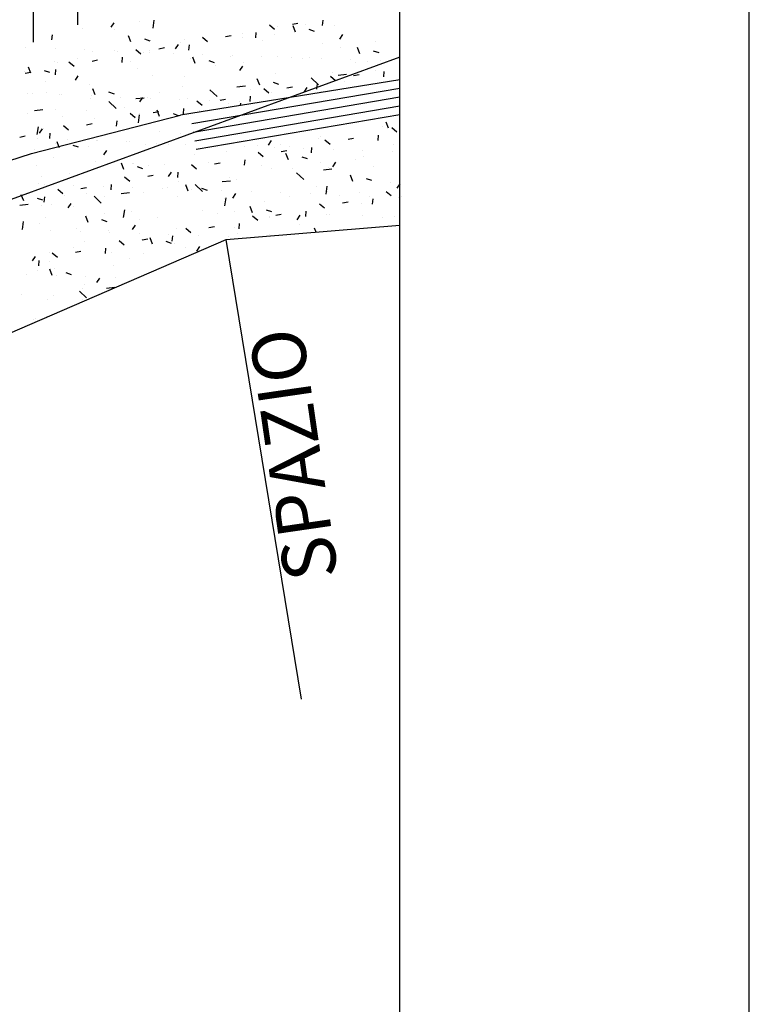
# Model space of a CAD drawing. Extents: x 474 to 3116, y 119 to 1164.
# Drawn here: x 1979 to 2000, y 380 to 408 of the extents above; entities that cross this region are included whole.
import ezdxf
from ezdxf.enums import TextEntityAlignment as Align

# ---------------------------------------------------------------- set-up
doc = ezdxf.new("R2010")
doc.units = 0
doc.linetypes.add('CONTINUO', pattern=[0])
for name, color, linetype in [('CORR', 150, 'CONTINUOUS'), ('T-BASALTO', 253, 'CONTINUOUS'), ('T-EDIF', 230, 'CONTINUOUS'), ('T-PARALELEPÍPEDO', 252, 'CONTINUOUS'), ('T-TELA_MURO', 21, 'CONTINUO'), ('T-TEXTP', 7, 'CONTINUOUS'), ('TEXTOS', 7, 'CONTINUOUS')]:
    doc.layers.add(name, color=color, linetype=linetype)
doc.styles.add('ROMANS', font='romans', dxfattribs={"height": 0.2})

msp = doc.modelspace()

# ---------------------------------------------------------------- hatches: boundary and pattern name
at = {"layer": 'T-PARALELEPÍPEDO'}
h = msp.add_hatch(dxfattribs=at)
h.set_pattern_fill('BRICK', color=256, scale=0.2, angle=89.9985, style=0)
h.set_pattern_definition([(89.9984551, (1669129.1408, -175112.1595), (-1.2699999995, 3.42437e-05), []), (179.9984551, (1669129.1408, -175112.1595), (-6.84874e-05, -2.539999999), [1.27, -1.27]), (179.9984551, (1669129.1409, -175110.8895), (-6.84874e-05, -2.539999999), [-1.27, 1.27])])
h.paths.add_polyline_path([(1959.723, 399.749), (1955.57, 395.802), (1954.623, 397.992), (1956.575, 401.096), (1955.614, 403.377), (1986.768, 415.567), (1989.899, 411.536)])

# ---------------------------------------------------------------- linework, layer by layer
at = {"layer": 'CORR', "ltscale": 0.2}
msp.add_line((1989.956, 407.032), (1814.956, 343.046), dxfattribs=at)
at = {"layer": 'T-BASALTO'}
for p, q in [((1980.876, 407.861), (1980.876, 407.861)), ((1981.699, 407.893), (1981.784, 408.019)), ((1982.518, 408.06), (1982.518, 408.06)), ((1982.898, 407.869), (1982.933, 408.095)), ((1986.372, 407.827), (1986.226, 407.95)), ((1986.455, 407.911), (1986.455, 407.911)), ((1987.045, 408.004), (1986.886, 407.974)), ((1986.973, 407.753), (1986.904, 407.931)), ((1987.257, 407.983), (1987.257, 407.983)), ((1987.747, 407.943), (1987.761, 408.095)), ((1988.094, 407.951), (1988.094, 407.951)), ((1980.003, 407.532), (1980.026, 407.679)), ((1981.794, 407.828), (1981.794, 407.828)), ((1982.266, 407.473), (1982.198, 407.651)), ((1983.809, 407.555), (1983.809, 407.555)), ((1984.461, 407.475), (1984.315, 407.597)), ((1985.134, 407.651), (1984.975, 407.622)), ((1985.448, 407.596), (1985.448, 407.596)), ((1985.464, 407.721), (1985.464, 407.721)), ((1985.837, 407.591), (1985.85, 407.743)), ((1986.382, 407.689), (1986.382, 407.689)), ((1987.521, 407.775), (1987.367, 407.827)), ((1988.247, 407.554), (1988.332, 407.681)), ((1979.25, 407.307), (1979.25, 407.307)), ((1980.096, 407.276), (1980.096, 407.276)), ((1982.814, 407.495), (1982.661, 407.547)), ((1982.823, 407.508), (1982.823, 407.508)), ((1983.224, 407.299), (1983.065, 407.27)), ((1983.541, 407.275), (1983.626, 407.401)), ((1983.671, 407.454), (1983.671, 407.454)), ((1983.926, 407.238), (1983.939, 407.39)), ((1986.039, 407.501), (1986.039, 407.501)), ((1987.753, 407.416), (1987.753, 407.416)), ((1988.259, 407.315), (1988.259, 407.315)), ((1988.814, 407.135), (1988.746, 407.313)), ((1989.255, 407.493), (1989.255, 407.493)), ((1980.749, 407.005), (1980.749, 407.005)), ((1980.941, 407.245), (1980.941, 407.245)), ((1981.162, 407.199), (1981.162, 407.199)), ((1981.787, 407.215), (1981.787, 407.215)), ((1981.878, 407.192), (1981.878, 407.192)), ((1982.016, 406.886), (1982.029, 407.038)), ((1982.55, 407.122), (1982.404, 407.245)), ((1982.632, 407.184), (1982.632, 407.184)), ((1982.796, 407.16), (1982.796, 407.16)), ((1982.801, 407.24), (1982.801, 407.24)), ((1983.478, 407.153), (1983.478, 407.153)), ((1983.966, 406.997), (1983.966, 406.997)), ((1984.108, 406.855), (1984.04, 407.033)), ((1984.323, 407.122), (1984.323, 407.122)), ((1985.107, 407.06), (1985.107, 407.06)), ((1985.169, 407.091), (1985.169, 407.091)), ((1986.014, 407.06), (1986.014, 407.06)), ((1986.466, 407.053), (1986.466, 407.053)), ((1986.86, 407.029), (1986.86, 407.029)), ((1987.384, 407.021), (1987.384, 407.021)), ((1987.705, 406.998), (1987.705, 406.998)), ((1989.363, 407.157), (1989.209, 407.209)), ((1979.402, 406.575), (1979.333, 406.753)), ((1980.086, 406.925), (1980.086, 406.925)), ((1980.155, 406.884), (1980.155, 406.884)), ((1980.64, 406.77), (1980.494, 406.892)), ((1981.313, 406.947), (1981.154, 406.917)), ((1982.265, 406.9), (1982.265, 406.9)), ((1984.656, 406.877), (1984.503, 406.929)), ((1984.673, 406.786), (1984.673, 406.786)), ((1985.382, 406.656), (1985.468, 406.783)), ((1985.481, 406.892), (1985.481, 406.892)), ((1987.182, 406.989), (1987.182, 406.989)), ((1988.551, 406.967), (1988.551, 406.967)), ((1988.698, 406.885), (1988.698, 406.885)), ((1989.044, 406.911), (1989.044, 406.911)), ((1989.397, 406.936), (1989.397, 406.936)), ((1979.21, 406.631), (1979.21, 406.631)), ((1979.403, 406.594), (1979.243, 406.565)), ((1979.95, 406.597), (1979.796, 406.649)), ((1980.105, 406.534), (1980.118, 406.685)), ((1980.676, 406.376), (1980.761, 406.503)), ((1982.46, 406.704), (1982.46, 406.704)), ((1982.88, 406.524), (1982.88, 406.524)), ((1983.798, 406.492), (1983.798, 406.492)), ((1986.398, 406.555), (1986.398, 406.555)), ((1987.629, 406.244), (1987.423, 406.442)), ((1988.123, 406.358), (1987.977, 406.48)), ((1988.037, 406.596), (1988.037, 406.596)), ((1988.434, 406.542), (1988.193, 406.514)), ((1988.796, 406.534), (1988.637, 406.505)), ((1989.261, 406.646), (1989.261, 406.646)), ((1989.498, 406.474), (1989.512, 406.625)), ((1979.814, 406.348), (1979.814, 406.348)), ((1981.087, 406.256), (1981.087, 406.256)), ((1983.751, 406.199), (1983.751, 406.199)), ((1985.539, 406.205), (1985.298, 406.177)), ((1985.39, 406.24), (1985.39, 406.24)), ((1985.95, 406.237), (1985.882, 406.415)), ((1986.498, 406.259), (1986.345, 406.311)), ((1986.885, 406.182), (1986.726, 406.153)), ((1987.224, 406.038), (1987.309, 406.165)), ((1987.467, 406.385), (1987.467, 406.385)), ((1987.588, 406.121), (1987.601, 406.273)), ((1988.385, 406.353), (1988.385, 406.353)), ((1979.294, 405.995), (1979.294, 405.995)), ((1979.44, 405.988), (1979.44, 405.988)), ((1979.861, 406.035), (1979.861, 406.035)), ((1980.212, 405.963), (1980.212, 405.963)), ((1980.286, 405.957), (1980.286, 405.957)), ((1981.131, 405.926), (1981.131, 405.926)), ((1981.243, 405.957), (1981.175, 406.135)), ((1981.792, 405.979), (1981.638, 406.031)), ((1981.977, 405.895), (1981.977, 405.895)), ((1982.645, 405.868), (1982.404, 405.84)), ((1982.518, 405.758), (1982.603, 405.885)), ((1982.744, 405.884), (1982.744, 405.884)), ((1982.823, 405.864), (1982.823, 405.864)), ((1983.077, 406.027), (1983.077, 406.027)), ((1984.735, 405.908), (1984.528, 406.105)), ((1985.675, 406.117), (1985.675, 406.117)), ((1985.677, 405.769), (1985.691, 405.921)), ((1986.212, 406.005), (1986.066, 406.128)), ((1986.293, 406.019), (1986.293, 406.019)), ((1987.696, 406.06), (1987.696, 406.06)), ((1981.105, 405.843), (1981.105, 405.843)), ((1981.84, 405.571), (1981.634, 405.769)), ((1982.089, 405.588), (1982.089, 405.588)), ((1983.668, 405.833), (1983.668, 405.833)), ((1983.882, 405.856), (1983.882, 405.856)), ((1984.301, 405.653), (1984.156, 405.775)), ((1984.514, 405.803), (1984.514, 405.803)), ((1984.8, 405.824), (1984.8, 405.824)), ((1984.975, 405.83), (1984.816, 405.8)), ((1985.049, 405.704), (1985.049, 405.704)), ((1985.359, 405.772), (1985.359, 405.772)), ((1985.397, 405.653), (1985.407, 405.721)), ((1979.303, 405.426), (1979.303, 405.426)), ((1979.75, 405.532), (1979.509, 405.504)), ((1980.098, 405.528), (1980.098, 405.528)), ((1980.296, 405.327), (1980.296, 405.327)), ((1981.004, 405.523), (1981.004, 405.523)), ((1982.391, 405.3), (1982.245, 405.423)), ((1982.403, 405.348), (1982.403, 405.348)), ((1982.478, 405.158), (1982.513, 405.384)), ((1982.519, 405.418), (1982.519, 405.418)), ((1983.064, 405.477), (1982.905, 405.448)), ((1983.085, 405.339), (1983.017, 405.517)), ((1983.628, 405.363), (1983.48, 405.413)), ((1983.634, 405.361), (1983.628, 405.363)), ((1983.767, 405.417), (1983.78, 405.568)), ((1984.22, 405.516), (1984.22, 405.516)), ((1979.583, 404.822), (1979.618, 405.048)), ((1980.48, 404.948), (1980.334, 405.071)), ((1981.154, 405.125), (1980.994, 405.095)), ((1981.214, 405.294), (1981.214, 405.294)), ((1981.856, 405.064), (1981.869, 405.216)), ((1989.471, 405.049), (1989.471, 405.049)), ((1989.634, 405.001), (1989.565, 405.178)), ((1979.243, 404.772), (1979.084, 404.743)), ((1979.653, 404.86), (1979.739, 404.987)), ((1979.757, 404.992), (1979.757, 404.992)), ((1979.946, 404.712), (1979.959, 404.864)), ((1983.091, 404.92), (1983.091, 404.92)), ((1983.694, 404.843), (1983.694, 404.843)), ((1987.678, 404.781), (1987.678, 404.781)), ((1989.339, 404.652), (1989.352, 404.804)), ((1989.874, 404.888), (1989.728, 405.011)), ((1979.603, 404.705), (1979.603, 404.705)), ((1980.115, 404.553), (1980.115, 404.553)), ((1980.205, 404.481), (1980.152, 404.618)), ((1980.221, 404.441), (1980.205, 404.481)), ((1980.448, 404.674), (1980.448, 404.674)), ((1980.769, 404.463), (1980.616, 404.514)), ((1981.048, 404.487), (1981.048, 404.487)), ((1981.294, 404.643), (1981.294, 404.643)), ((1981.298, 404.659), (1981.298, 404.659)), ((1982.14, 404.612), (1982.14, 404.612)), ((1982.216, 404.626), (1982.216, 404.626)), ((1982.687, 404.528), (1982.687, 404.528)), ((1982.985, 404.581), (1982.985, 404.581)), ((1983.331, 404.546), (1983.331, 404.546)), ((1983.831, 404.551), (1983.831, 404.551)), ((1985.522, 404.489), (1985.522, 404.489)), ((1985.885, 404.519), (1985.885, 404.519)), ((1986.202, 404.522), (1986.287, 404.649)), ((1986.367, 404.458), (1986.367, 404.458)), ((1986.548, 404.538), (1986.548, 404.538)), ((1986.803, 404.487), (1986.803, 404.487)), ((1987.638, 404.704), (1987.638, 404.704)), ((1987.963, 404.536), (1987.817, 404.658)), ((1988.637, 404.712), (1988.477, 404.683)), ((1989.764, 404.531), (1989.764, 404.531)), ((1979.505, 404.391), (1979.505, 404.391)), ((1981.495, 404.242), (1981.58, 404.369)), ((1984.093, 404.252), (1984.093, 404.252)), ((1984.992, 404.348), (1984.992, 404.348)), ((1986.053, 404.183), (1985.907, 404.306)), ((1986.726, 404.36), (1986.567, 404.331)), ((1986.769, 404.103), (1986.701, 404.28)), ((1987.317, 404.125), (1987.164, 404.176)), ((1987.213, 404.427), (1987.213, 404.427)), ((1987.428, 404.299), (1987.442, 404.451)), ((1988.058, 404.396), (1988.058, 404.396)), ((1988.904, 404.365), (1988.904, 404.365)), ((1988.929, 404.199), (1988.929, 404.199)), ((1989.75, 404.334), (1989.75, 404.334)), ((1979.557, 403.945), (1979.557, 403.945)), ((1980.04, 404.172), (1980.04, 404.172)), ((1981.258, 404.042), (1981.258, 404.042)), ((1982.063, 403.823), (1981.994, 404)), ((1982.299, 403.99), (1982.299, 403.99)), ((1982.346, 403.992), (1982.346, 403.992)), ((1982.611, 403.845), (1982.457, 403.896)), ((1982.773, 403.937), (1982.773, 403.937)), ((1983.218, 403.958), (1983.218, 403.958)), ((1984.142, 403.831), (1983.996, 403.953)), ((1984.474, 404.034), (1984.474, 404.034)), ((1984.815, 404.008), (1984.656, 403.978)), ((1985.518, 403.947), (1985.531, 404.099)), ((1985.99, 403.93), (1985.99, 403.93)), ((1987.691, 404.027), (1987.691, 404.027)), ((1988.043, 403.904), (1988.129, 404.031)), ((1988.68, 404.113), (1988.68, 404.113)), ((1989.206, 403.922), (1989.206, 403.922)), ((1979.699, 403.636), (1979.699, 403.636)), ((1980.507, 403.723), (1980.507, 403.723)), ((1982.905, 403.655), (1982.746, 403.626)), ((1983.337, 403.624), (1983.422, 403.751)), ((1983.607, 403.595), (1983.621, 403.746)), ((1986.283, 403.843), (1986.283, 403.843)), ((1986.887, 403.851), (1986.887, 403.851)), ((1987.209, 403.534), (1987.003, 403.731)), ((1988.014, 403.831), (1987.772, 403.803)), ((1987.805, 403.819), (1987.805, 403.819)), ((1987.922, 403.884), (1987.922, 403.884)), ((1988.611, 403.484), (1988.543, 403.662)), ((1979.632, 403.429), (1979.632, 403.429)), ((1979.782, 403.401), (1979.782, 403.401)), ((1980.627, 403.37), (1980.627, 403.37)), ((1981.473, 403.339), (1981.473, 403.339)), ((1981.697, 403.242), (1981.71, 403.394)), ((1982.231, 403.479), (1982.086, 403.601)), ((1983.637, 403.487), (1983.637, 403.487)), ((1983.904, 403.205), (1983.836, 403.382)), ((1984.314, 403.197), (1984.108, 403.395)), ((1985.119, 403.494), (1984.878, 403.466)), ((1985.095, 403.584), (1985.095, 403.584)), ((1985.276, 403.528), (1985.276, 403.528)), ((1987.581, 403.348), (1987.581, 403.348)), ((1987.847, 403.121), (1987.882, 403.347)), ((1989.159, 403.507), (1989.006, 403.558)), ((1989.682, 403.444), (1989.682, 403.444)), ((1989.885, 403.286), (1989.971, 403.412)), ((1979.198, 402.925), (1979.13, 403.102)), ((1980.321, 403.126), (1980.175, 403.249)), ((1980.369, 403.072), (1980.369, 403.072)), ((1980.994, 403.303), (1980.835, 403.274)), ((1980.99, 403.131), (1980.99, 403.131)), ((1981.419, 402.86), (1981.213, 403.058)), ((1981.509, 403.054), (1981.509, 403.054)), ((1982.224, 403.158), (1981.983, 403.13)), ((1982.318, 403.308), (1982.318, 403.308)), ((1982.63, 403.172), (1982.63, 403.172)), ((1983.164, 403.277), (1983.164, 403.277)), ((1983.301, 403.322), (1983.301, 403.322)), ((1983.585, 403.064), (1983.585, 403.064)), ((1984.01, 403.246), (1984.01, 403.246)), ((1984.219, 403.29), (1984.219, 403.29)), ((1984.453, 403.227), (1984.299, 403.278)), ((1984.855, 403.215), (1984.855, 403.215)), ((1985.179, 403.006), (1985.264, 403.132)), ((1985.701, 403.185), (1985.701, 403.185)), ((1986.546, 403.154), (1986.546, 403.154)), ((1986.802, 403.057), (1986.802, 403.057)), ((1987.392, 403.123), (1987.392, 403.123)), ((1987.889, 403.183), (1987.889, 403.183)), ((1988.237, 403.092), (1988.237, 403.092)), ((1988.807, 403.151), (1988.807, 403.151)), ((1989.083, 403.061), (1989.083, 403.061)), ((1989.714, 403.066), (1989.568, 403.189)), ((1990.018, 403.049), (1990.018, 403.049)), ((1979.33, 402.821), (1979.088, 402.793)), ((1979.746, 402.947), (1979.593, 402.998)), ((1979.716, 402.793), (1979.716, 402.793)), ((1979.786, 402.89), (1979.799, 403.042)), ((1979.983, 402.816), (1979.983, 402.816)), ((1980.472, 402.726), (1980.558, 402.852)), ((1984.935, 402.992), (1984.935, 402.992)), ((1984.952, 402.784), (1984.987, 403.01)), ((1986.096, 402.915), (1986.096, 402.915)), ((1987.804, 402.714), (1987.658, 402.836)), ((1988.477, 402.891), (1988.318, 402.861)), ((1988.872, 402.843), (1988.872, 402.843)), ((1989.18, 402.83), (1989.193, 402.982)), ((1989.928, 403.03), (1989.928, 403.03)), ((1980.634, 402.761), (1980.634, 402.761)), ((1981.512, 402.561), (1981.512, 402.561)), ((1982.057, 402.448), (1982.092, 402.673)), ((1982.288, 402.636), (1982.288, 402.636)), ((1984.303, 402.654), (1984.303, 402.654)), ((1984.729, 402.553), (1984.729, 402.553)), ((1985.221, 402.622), (1985.221, 402.622)), ((1985.746, 402.586), (1985.678, 402.764)), ((1986.295, 402.609), (1986.141, 402.66)), ((1986.226, 402.487), (1986.226, 402.487)), ((1986.567, 402.538), (1986.407, 402.509)), ((1987.021, 402.388), (1987.106, 402.514)), ((1987.269, 402.478), (1987.282, 402.629)), ((1987.865, 402.528), (1987.865, 402.528)), ((1987.945, 402.546), (1987.945, 402.546)), ((1988.891, 402.515), (1988.891, 402.515)), ((1979.162, 402.111), (1979.197, 402.337)), ((1979.642, 402.281), (1979.642, 402.281)), ((1979.811, 402.463), (1979.811, 402.463)), ((1981.04, 402.306), (1980.972, 402.484)), ((1981.588, 402.329), (1981.435, 402.38)), ((1982.314, 402.108), (1982.4, 402.234)), ((1982.511, 402.386), (1982.511, 402.386)), ((1983.028, 402.456), (1983.028, 402.456)), ((1985.358, 402.125), (1985.372, 402.277)), ((1985.893, 402.362), (1985.747, 402.484)), ((1986.244, 402.448), (1986.244, 402.448)), ((1987.098, 402.247), (1987.098, 402.247)), ((1989.46, 402.441), (1989.46, 402.441)), ((1989.809, 402.482), (1989.809, 402.482)), ((1979.127, 402.113), (1979.127, 402.113)), ((1979.972, 402.082), (1979.972, 402.082)), ((1980.717, 402.125), (1980.717, 402.125)), ((1980.818, 402.051), (1980.818, 402.051)), ((1981.635, 402.092), (1981.635, 402.092)), ((1981.663, 402.02), (1981.663, 402.02)), ((1982.509, 401.989), (1982.509, 401.989)), ((1983.354, 401.958), (1983.354, 401.958)), ((1983.448, 401.773), (1983.461, 401.925)), ((1983.579, 402.131), (1983.579, 402.131)), ((1983.983, 402.009), (1983.837, 402.132)), ((1984.2, 401.927), (1984.2, 401.927)), ((1984.656, 402.186), (1984.497, 402.157)), ((1985.219, 402.172), (1985.219, 402.172)), ((1985.305, 401.986), (1985.305, 401.986)), ((1986.223, 401.953), (1986.223, 401.953)), ((1987.564, 402.032), (1987.52, 402.146)), ((1980.933, 401.775), (1980.933, 401.775)), ((1982.072, 401.657), (1981.926, 401.779)), ((1982.572, 401.816), (1982.572, 401.816)), ((1982.745, 401.834), (1982.586, 401.804)), ((1982.882, 401.688), (1982.813, 401.866)), ((1983.43, 401.711), (1983.277, 401.762)), ((1983.512, 401.718), (1983.512, 401.718)), ((1985.045, 401.896), (1985.045, 401.896)), ((1979.926, 401.46), (1979.926, 401.46)), ((1980.161, 401.304), (1980.016, 401.427)), ((1980.623, 401.591), (1980.623, 401.591)), ((1980.835, 401.481), (1980.676, 401.452)), ((1981.537, 401.42), (1981.55, 401.572)), ((1981.719, 401.457), (1981.719, 401.457)), ((1982.637, 401.424), (1982.637, 401.424)), ((1983.84, 401.583), (1983.84, 401.583)), ((1984.156, 401.49), (1984.241, 401.616)), ((1979.45, 401.21), (1979.535, 401.336)), ((1979.627, 401.068), (1979.64, 401.22)), ((1979.927, 401.189), (1979.927, 401.189)), ((1981.766, 401.079), (1981.766, 401.079)), ((1982.231, 401.281), (1982.231, 401.281)), ((1979.289, 400.83), (1979.289, 400.83)), ((1979.585, 400.925), (1979.585, 400.925)), ((1980.017, 400.79), (1979.949, 400.968)), ((1980.066, 400.982), (1980.066, 400.982)), ((1980.135, 400.799), (1980.135, 400.799)), ((1980.566, 400.813), (1980.412, 400.864)), ((1980.929, 400.521), (1980.929, 400.521)), ((1980.98, 400.768), (1980.98, 400.768)), ((1981.292, 400.592), (1981.377, 400.718)), ((1981.826, 400.737), (1981.826, 400.737)), ((1979.135, 400.259), (1979.135, 400.259)), ((1980.999, 400.149), (1980.793, 400.347)), ((1980.876, 400.419), (1980.876, 400.419)), ((1981.804, 400.447), (1981.563, 400.419)), ((1979.869, 400.104), (1979.869, 400.104)), ((1980.053, 400.227), (1980.053, 400.227)), ((1980.877, 400.109), (1980.877, 400.109)), ((1979.468, 399.525), (1979.468, 399.525)), ((1979.527, 399.569), (1979.527, 399.569)), ((1979.86, 399.602), (1979.856, 399.605))]:
    msp.add_line(p, q, dxfattribs=at)
at = {"layer": 'T-EDIF', "linetype": 'CONTINUO'}
for p in [(1964.122, 392.803), (1987.141, 388.674)]:
    msp.add_line(p, (1984.992, 401.819), dxfattribs=at)
at = {"layer": 'T-EDIF', "linetype": 'CONTINUO', "flags": 128}
msp.add_lwpolyline([(1984.992, 401.819), (1989.956, 402.231)], dxfattribs=at)
at = {"layer": 'T-TELA_MURO', "linetype": 'CONTINUO'}
for p, q in [((1989.956, 406.386), (1983.688, 405.379)), ((1984.009, 405.14), (1989.956, 406.153)), ((1984.051, 404.894), (1989.956, 405.899)), ((1984.093, 404.647), (1989.956, 405.646)), ((1979.422, 404.279), (1983.688, 405.379)), ((1984.135, 404.401), (1989.956, 405.392)), ((1973.919, 402.495), (1979.422, 404.279))]:
    msp.add_line(p, q, dxfattribs=at)
at = {"layer": 'TEXTOS'}
for points in [[(1789.956, 299.521), (1999.956, 299.521), (1999.956, 596.521), (1789.956, 596.521)], [(1814.956, 309.521), (1989.956, 309.521), (1989.956, 586.521), (1814.956, 586.521)]]:
    msp.add_lwpolyline(points, close=True, dxfattribs=at)

# ---------------------------------------------------------------- texts
at = {"layer": 'T-TEXTP', "ltscale": 0.5, "style": 'ROMANS'}
msp.add_text('SPAZIO', height=1.5309, rotation=98.2809, dxfattribs=at).set_placement((1987.679, 395.777), align=Align.CENTER)

doc.saveas('drawing.dxf')
